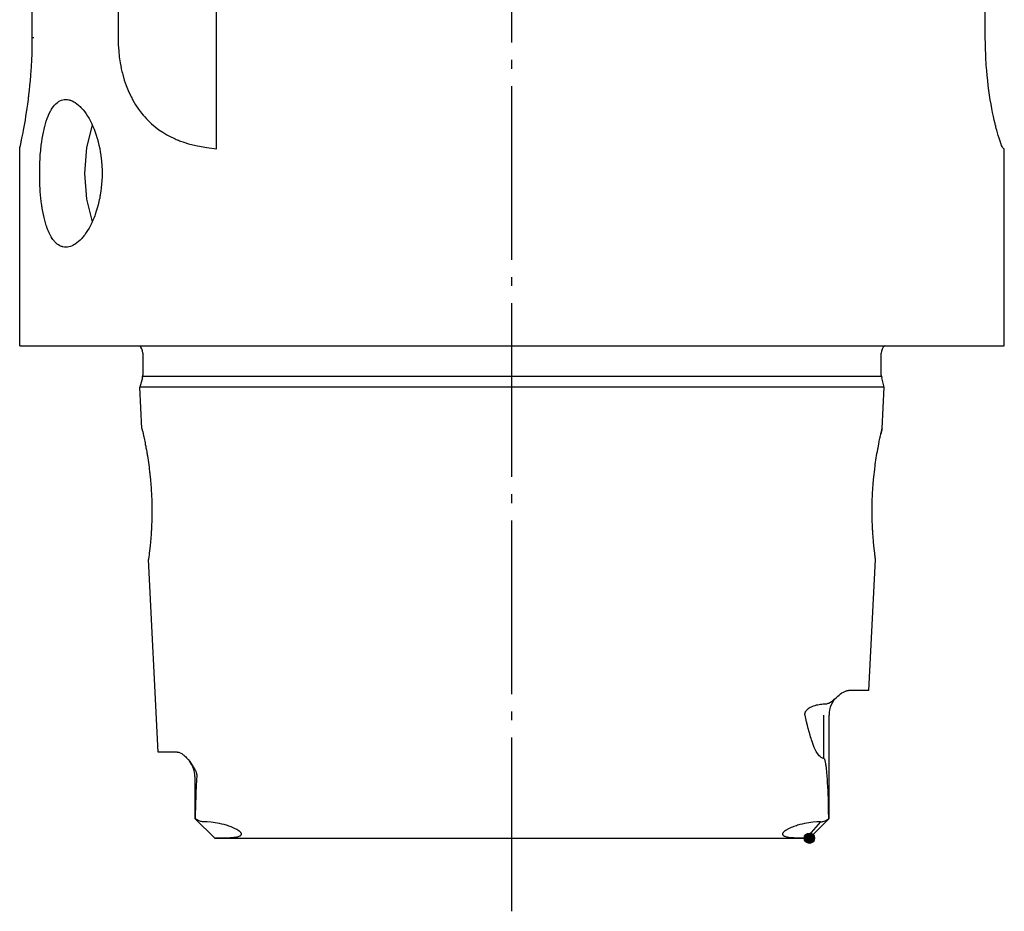
# Model space of a CAD drawing. Extents: x 187 to 313, y 125 to 371.
# Drawn here: x 188 to 228, y 193 to 229 of the extents above; entities that cross this region are included whole.
import ezdxf

# ---------------------------------------------------------------- set-up
doc = ezdxf.new("R2010")
doc.units = 0
doc.header["$MEASUREMENT"] = 0
doc.linetypes.add('AI-LINETYPE-2', pattern=[8.819444, 7.055556, -0.705556, 0.352778, -0.705556])
doc.layers.add('STANDARDEBENE', color=7, linetype='CONTINUOUS')

msp = doc.modelspace()

# ---------------------------------------------------------------- hatches: boundary and pattern name
at = {"layer": 'STANDARDEBENE'}
h = msp.add_hatch(color=30, dxfattribs=at)
edge = h.paths.add_edge_path()
edge.add_spline(control_points=[(220.774, 195.715), (220.774, 195.831), (220.68, 195.925), (220.564, 195.925), (220.448, 195.925), (220.354, 195.831), (220.354, 195.715), (220.354, 195.599), (220.448, 195.505), (220.564, 195.505), (220.68, 195.505), (220.774, 195.599), (220.774, 195.715), (220.774, 195.715), (220.774, 195.715), (220.774, 195.715), (220.774, 195.715), (220.774, 195.715), (220.774, 195.715)], knot_values=[0, 0, 0, 0, 1, 1, 1, 2, 2, 2, 3, 3, 3, 4, 4, 4, 5, 5, 5, 6, 6, 6, 6], degree=3, periodic=1)

# ---------------------------------------------------------------- linework, layer by layer
at = {"layer": 'STANDARDEBENE', "color": 7, "linetype": 'AI-LINETYPE-2'}
msp.add_lwpolyline([(208.484, 192.746), (208.484, 253.702)], dxfattribs=at)
at = {"layer": 'STANDARDEBENE', "color": 7}
for points in [[(188.484, 223.715), (188.485, 223.72), (188.489, 223.737), (188.495, 223.764), (188.504, 223.802), (188.514, 223.851), (188.527, 223.909), (188.531, 223.926), (188.534, 223.943), (188.538, 223.961), (188.542, 223.979), (188.55, 224.018), (188.559, 224.059), (188.577, 224.148), (188.597, 224.248), (188.619, 224.356), (188.641, 224.473), (188.653, 224.536), (188.665, 224.601), (188.676, 224.668), (188.689, 224.737), (188.714, 224.881), (188.739, 225.033), (188.764, 225.191), (188.789, 225.357), (188.813, 225.53), (188.837, 225.71), (188.843, 225.757), (188.848, 225.803), (188.854, 225.85), (188.86, 225.898), (188.871, 225.993), (188.881, 226.09), (188.902, 226.286), (188.921, 226.487), (188.938, 226.691), (188.953, 226.9), (188.96, 227.007), (188.966, 227.114), (188.969, 227.168), (188.972, 227.223), (188.975, 227.277), (188.977, 227.331), (188.986, 227.55), (188.992, 227.771), (188.996, 227.993), (188.997, 228.215), (188.997, 229.694)], [(192.484, 229.694), (192.484, 228.188), (192.489, 227.937), (192.505, 227.689), (192.531, 227.445), (192.566, 227.203), (192.588, 227.083), (192.613, 226.965), (192.625, 226.905), (192.64, 226.846), (192.654, 226.788), (192.669, 226.731), (192.734, 226.505), (192.808, 226.288), (192.892, 226.078), (192.985, 225.875), (193.009, 225.825), (193.034, 225.776), (193.059, 225.728), (193.086, 225.681), (193.139, 225.588), (193.195, 225.497), (193.31, 225.324), (193.433, 225.16), (193.497, 225.082), (193.563, 225.006), (193.631, 224.931), (193.7, 224.86), (193.843, 224.726), (193.99, 224.602), (194.143, 224.487), (194.299, 224.381), (194.462, 224.284), (194.628, 224.195), (194.713, 224.154), (194.799, 224.115), (194.843, 224.096), (194.887, 224.078), (194.931, 224.059), (194.975, 224.042), (195.154, 223.978), (195.336, 223.92), (195.52, 223.871), (195.707, 223.827), (196.09, 223.76), (196.485, 223.715), (196.485, 229.694)], [(227.713, 228.215), (227.713, 229.694)], [(189.061, 228.215), (188.997, 228.215)], [(228.459, 223.715), (228.447, 223.72), (228.432, 223.737), (228.415, 223.764), (228.396, 223.802), (228.374, 223.851), (228.351, 223.909), (228.344, 223.926), (228.338, 223.943), (228.332, 223.961), (228.325, 223.979), (228.311, 224.018), (228.298, 224.059), (228.269, 224.148), (228.239, 224.247), (228.208, 224.355), (228.176, 224.472), (228.159, 224.534), (228.143, 224.599), (228.135, 224.632), (228.127, 224.666), (228.118, 224.7), (228.11, 224.735), (228.076, 224.879), (228.043, 225.03), (228.01, 225.188), (227.977, 225.354), (227.946, 225.526), (227.915, 225.706), (227.901, 225.799), (227.886, 225.893), (227.872, 225.989), (227.858, 226.085), (227.833, 226.282), (227.809, 226.482), (227.788, 226.687), (227.769, 226.897), (227.76, 227.003), (227.752, 227.111), (227.745, 227.219), (227.738, 227.328), (227.728, 227.548), (227.719, 227.769), (227.715, 227.991), (227.713, 228.215)], [(189.296, 222.715), (189.296, 222.863), (189.299, 223.01), (189.304, 223.156), (189.311, 223.301), (189.321, 223.444), (189.333, 223.586), (189.336, 223.622), (189.339, 223.657), (189.343, 223.691), (189.346, 223.727), (189.353, 223.796), (189.362, 223.865), (189.379, 223.999), (189.399, 224.13), (189.421, 224.258), (189.445, 224.381), (189.458, 224.442), (189.472, 224.502), (189.479, 224.531), (189.486, 224.561), (189.493, 224.59), (189.501, 224.619), (189.531, 224.73), (189.564, 224.836), (189.599, 224.938), (189.635, 225.033), (189.674, 225.123), (189.716, 225.208), (189.738, 225.249), (189.76, 225.287), (189.782, 225.325), (189.806, 225.36), (189.853, 225.426), (189.902, 225.486), (189.953, 225.539), (190.006, 225.585), (190.033, 225.606), (190.061, 225.625), (190.089, 225.642), (190.118, 225.657), (190.176, 225.683), (190.235, 225.701), (190.296, 225.711), (190.357, 225.715), (190.42, 225.711), (190.483, 225.701), (190.5, 225.697), (190.516, 225.693), (190.532, 225.688), (190.548, 225.683), (190.581, 225.671), (190.613, 225.657), (190.678, 225.625), (190.743, 225.586), (190.808, 225.54), (190.873, 225.487), (190.905, 225.459), (190.937, 225.428), (190.97, 225.395), (191.001, 225.361), (191.064, 225.288), (191.125, 225.21), (191.185, 225.126), (191.244, 225.036), (191.273, 224.989), (191.3, 224.94), (191.315, 224.915), (191.329, 224.889), (191.343, 224.864), (191.356, 224.838), (191.409, 224.731), (191.46, 224.62), (191.508, 224.504), (191.553, 224.385), (191.595, 224.261), (191.635, 224.133), (191.644, 224.1), (191.653, 224.068), (191.662, 224.034), (191.671, 224), (191.687, 223.933), (191.704, 223.866), (191.733, 223.728), (191.758, 223.589), (191.78, 223.448), (191.799, 223.305), (191.806, 223.232), (191.813, 223.159), (191.818, 223.086), (191.823, 223.012), (191.829, 222.864), (191.831, 222.715), (191.829, 222.567), (191.823, 222.42), (191.813, 222.274), (191.799, 222.13), (191.781, 221.986), (191.759, 221.844), (191.753, 221.809), (191.746, 221.774), (191.74, 221.739), (191.733, 221.704), (191.719, 221.634), (191.704, 221.566), (191.672, 221.431), (191.636, 221.3), (191.596, 221.173), (191.554, 221.049), (191.532, 220.988), (191.509, 220.928), (191.497, 220.899), (191.485, 220.87), (191.473, 220.84), (191.46, 220.812), (191.409, 220.7), (191.357, 220.594), (191.302, 220.493), (191.245, 220.398), (191.187, 220.307), (191.126, 220.222), (191.095, 220.181), (191.064, 220.143), (191.033, 220.105), (191.002, 220.07), (190.938, 220.004), (190.874, 219.945), (190.81, 219.892), (190.744, 219.845), (190.712, 219.825), (190.68, 219.806), (190.647, 219.789), (190.614, 219.773), (190.549, 219.748), (190.485, 219.73), (190.422, 219.719), (190.359, 219.715), (190.298, 219.719), (190.236, 219.729), (190.221, 219.733), (190.206, 219.738), (190.191, 219.742), (190.177, 219.748), (190.147, 219.759), (190.118, 219.773), (190.062, 219.805), (190.008, 219.844), (189.954, 219.89), (189.903, 219.943), (189.878, 219.972), (189.854, 220.003), (189.83, 220.035), (189.806, 220.069), (189.76, 220.142), (189.717, 220.22), (189.676, 220.304), (189.636, 220.394), (189.618, 220.442), (189.599, 220.491), (189.591, 220.515), (189.582, 220.541), (189.573, 220.566), (189.564, 220.593), (189.531, 220.7), (189.501, 220.81), (189.472, 220.926), (189.446, 221.046), (189.422, 221.169), (189.4, 221.297), (189.394, 221.33), (189.389, 221.363), (189.385, 221.396), (189.38, 221.429), (189.37, 221.497), (189.362, 221.565), (189.346, 221.702), (189.333, 221.841), (189.321, 221.982), (189.312, 222.126), (189.308, 222.198), (189.304, 222.271), (189.302, 222.345), (189.299, 222.418), (189.297, 222.567), (189.296, 222.715)], [(191.428, 224.675), (191.2, 223.761), (191.121, 222.715)], [(188.484, 215.715), (188.484, 223.715)], [(228.484, 223.715), (228.478, 223.715), (228.459, 223.715)], [(228.484, 215.715), (228.484, 223.715)], [(191.121, 222.715), (191.2, 221.668), (191.429, 220.752)], [(188.484, 215.715), (188.587, 215.715), (188.894, 215.715), (189.401, 215.715), (190.105, 215.715), (190.997, 215.715), (192.069, 215.715), (193.309, 215.715), (194.705, 215.715), (196.242, 215.715), (197.905, 215.715), (199.676, 215.715), (201.538, 215.715), (203.471, 215.715), (205.456, 215.715), (207.471, 215.715), (209.497, 215.715), (211.513, 215.715), (213.498, 215.715), (215.43, 215.715), (217.292, 215.715), (219.063, 215.715), (220.726, 215.715), (222.263, 215.715), (223.659, 215.715), (224.899, 215.715), (225.971, 215.715), (226.863, 215.715), (227.567, 215.715), (228.075, 215.715), (228.381, 215.715), (228.484, 215.715)], [(193.48, 215.415), (193.48, 214.514)], [(223.488, 214.514), (223.488, 215.415)], [(193.467, 214.411), (193.365, 214.03)], [(223.491, 214.462), (208.484, 214.462), (193.477, 214.462)], [(223.604, 214.03), (223.502, 214.411)], [(208.484, 214.03), (206.661, 214.03), (204.866, 214.03), (203.123, 214.03), (201.458, 214.03), (199.896, 214.03), (198.458, 214.03), (197.167, 214.03), (196.041, 214.03), (195.096, 214.03), (194.347, 214.03), (193.804, 214.03), (193.475, 214.03), (193.365, 214.03)], [(193.449, 212.355), (193.365, 214.03)], [(223.604, 214.03), (223.493, 214.03), (223.164, 214.03), (222.621, 214.03), (221.872, 214.03), (220.927, 214.03), (219.801, 214.03), (218.51, 214.03), (217.073, 214.03), (215.511, 214.03), (213.846, 214.03), (212.102, 214.03), (210.306, 214.03), (208.484, 214.03)], [(223.52, 212.355), (223.604, 214.03)], [(193.449, 212.355), (193.451, 212.346), (193.456, 212.322), (193.466, 212.28), (193.48, 212.223), (193.496, 212.149), (193.516, 212.06), (193.527, 212.009), (193.538, 211.955), (193.55, 211.898), (193.562, 211.837), (193.575, 211.773), (193.588, 211.705), (193.602, 211.636), (193.615, 211.562), (193.629, 211.486), (193.643, 211.407), (193.651, 211.366), (193.658, 211.324), (193.665, 211.282), (193.671, 211.239), (193.685, 211.153), (193.699, 211.064), (193.712, 210.972), (193.725, 210.878), (193.738, 210.783), (193.75, 210.685), (193.756, 210.635), (193.762, 210.584), (193.768, 210.534), (193.773, 210.483), (193.794, 210.276), (193.812, 210.067), (193.82, 209.961), (193.827, 209.854), (193.83, 209.801), (193.833, 209.746), (193.836, 209.693), (193.839, 209.639), (193.848, 209.424), (193.853, 209.213), (193.854, 209.109), (193.855, 209.005), (193.854, 208.953), (193.854, 208.902), (193.853, 208.851), (193.853, 208.8), (193.848, 208.601), (193.842, 208.411), (193.838, 208.318), (193.833, 208.228), (193.83, 208.184), (193.827, 208.141), (193.825, 208.098), (193.822, 208.055), (193.81, 207.893), (193.797, 207.743), (193.785, 207.606), (193.772, 207.481)], [(223.197, 207.481), (223.184, 207.607), (223.171, 207.746), (223.164, 207.82), (223.158, 207.898), (223.152, 207.978), (223.146, 208.061), (223.143, 208.104), (223.14, 208.147), (223.138, 208.191), (223.135, 208.236), (223.131, 208.327), (223.127, 208.419), (223.12, 208.609), (223.115, 208.807), (223.115, 208.909), (223.114, 209.012), (223.115, 209.117), (223.116, 209.222), (223.121, 209.434), (223.13, 209.647), (223.135, 209.754), (223.142, 209.862), (223.145, 209.916), (223.149, 209.969), (223.153, 210.023), (223.157, 210.076), (223.175, 210.286), (223.196, 210.491), (223.207, 210.592), (223.219, 210.693), (223.225, 210.742), (223.232, 210.791), (223.238, 210.839), (223.244, 210.887), (223.257, 210.98), (223.271, 211.072), (223.284, 211.16), (223.298, 211.247), (223.312, 211.331), (223.326, 211.412), (223.333, 211.453), (223.34, 211.492), (223.347, 211.53), (223.354, 211.568), (223.381, 211.71), (223.406, 211.84), (223.419, 211.899), (223.43, 211.957), (223.437, 211.984), (223.442, 212.01), (223.447, 212.036), (223.453, 212.06), (223.463, 212.107), (223.473, 212.15), (223.481, 212.188), (223.489, 212.223), (223.496, 212.254), (223.502, 212.281), (223.508, 212.304), (223.512, 212.322), (223.518, 212.346), (223.52, 212.355)], [(223.52, 212.355), (223.518, 212.347), (223.513, 212.326), (223.505, 212.29), (223.493, 212.24), (223.49, 212.226), (223.486, 212.21), (223.483, 212.194), (223.478, 212.177), (223.469, 212.133)], [(193.772, 207.481), (193.76, 207.378), (193.749, 207.288), (193.739, 207.211), (193.731, 207.148), (193.729, 207.135), (193.728, 207.121), (193.726, 207.109), (193.724, 207.098), (193.722, 207.078), (193.719, 207.062), (193.717, 207.04), (193.716, 207.033)], [(223.253, 207.033), (223.252, 207.04), (223.249, 207.062), (223.244, 207.097), (223.237, 207.147), (223.235, 207.162), (223.234, 207.177), (223.231, 207.193), (223.229, 207.211), (223.225, 207.248), (223.219, 207.288), (223.208, 207.378), (223.197, 207.481)], [(194.885, 199.215), (194.303, 199.215), (194.107, 199.215), (193.716, 207.033)], [(222.987, 201.716), (223.253, 207.033)], [(221.717, 201.478), (221.776, 201.526), (221.834, 201.572), (221.89, 201.612), (221.946, 201.646), (222.001, 201.675), (222.055, 201.697), (222.067, 201.701), (222.08, 201.705), (222.094, 201.708), (222.107, 201.711), (222.133, 201.714), (222.158, 201.716)], [(222.105, 201.716), (222.155, 201.716)], [(222.987, 201.716), (222.778, 201.716), (222.158, 201.716)], [(221.238, 201.172), (221.271, 201.175), (221.303, 201.181), (221.335, 201.192), (221.366, 201.205), (221.397, 201.222), (221.428, 201.241), (221.458, 201.261), (221.488, 201.284), (221.518, 201.307), (221.548, 201.331), (221.577, 201.356), (221.605, 201.38), (221.661, 201.429), (221.717, 201.478)], [(220.389, 200.715), (220.386, 200.728), (220.385, 200.742), (220.385, 200.749), (220.384, 200.756), (220.384, 200.763), (220.385, 200.77), (220.386, 200.784), (220.389, 200.798), (220.391, 200.805), (220.392, 200.811), (220.394, 200.817), (220.396, 200.824), (220.401, 200.836), (220.406, 200.847), (220.411, 200.858), (220.417, 200.868), (220.43, 200.888), (220.442, 200.905), (220.456, 200.92), (220.471, 200.936), (220.484, 200.949), (220.499, 200.961), (220.528, 200.983), (220.557, 201.004), (220.573, 201.013), (220.588, 201.022), (220.603, 201.03), (220.617, 201.037), (220.647, 201.053), (220.677, 201.066), (220.736, 201.089), (220.794, 201.108), (220.852, 201.124), (220.909, 201.137), (220.966, 201.148), (221.022, 201.157), (221.077, 201.164), (221.131, 201.168), (221.185, 201.172), (221.238, 201.172)], [(221.141, 198.965), (221.104, 198.97), (221.068, 198.982), (221.05, 198.991), (221.032, 199.002), (221.015, 199.014), (220.998, 199.029), (220.964, 199.062), (220.932, 199.1), (220.902, 199.142), (220.873, 199.189), (220.844, 199.238), (220.817, 199.29), (220.791, 199.344), (220.766, 199.401), (220.719, 199.517), (220.674, 199.64), (220.653, 199.703), (220.632, 199.767), (220.612, 199.831), (220.593, 199.896), (220.555, 200.029), (220.519, 200.163), (220.484, 200.298), (220.452, 200.436), (220.42, 200.575), (220.389, 200.715)], [(221.141, 200.715), (221.141, 198.965)], [(221.365, 196.515), (221.365, 200.715)], [(194.885, 199.215), (194.944, 199.208), (195.004, 199.186), (195.067, 199.152), (195.131, 199.106), (195.147, 199.093), (195.164, 199.079), (195.18, 199.065), (195.197, 199.05), (195.23, 199.017), (195.263, 198.983), (195.33, 198.908), (195.397, 198.824)], [(194.887, 199.215), (194.94, 199.215)], [(195.397, 198.824), (195.439, 198.768), (195.481, 198.708), (195.503, 198.677), (195.524, 198.644), (195.544, 198.611), (195.564, 198.576), (195.585, 198.541), (195.605, 198.503), (195.614, 198.484), (195.624, 198.464), (195.633, 198.443), (195.642, 198.422), (195.649, 198.399), (195.658, 198.375), (195.664, 198.351), (195.67, 198.325), (195.672, 198.312), (195.675, 198.298), (195.676, 198.284), (195.677, 198.27), (195.678, 198.242), (195.676, 198.215)], [(221.354, 196.515), (221.348, 196.838), (221.341, 197.162), (221.336, 197.323), (221.33, 197.484), (221.324, 197.644), (221.317, 197.804), (221.308, 197.964), (221.299, 198.122), (221.293, 198.201), (221.287, 198.281), (221.28, 198.359), (221.273, 198.437), (221.265, 198.515), (221.256, 198.592), (221.251, 198.63), (221.246, 198.668), (221.239, 198.705), (221.233, 198.743), (221.226, 198.779), (221.218, 198.814), (221.21, 198.849), (221.2, 198.882), (221.195, 198.897), (221.188, 198.912), (221.182, 198.926), (221.175, 198.939), (221.172, 198.944), (221.168, 198.949), (221.164, 198.954), (221.159, 198.958), (221.155, 198.961), (221.15, 198.963), (221.146, 198.965), (221.141, 198.965)], [(195.604, 198.215), (195.604, 196.515)], [(195.676, 198.215), (195.669, 198.11), (195.663, 198.005), (195.656, 197.9), (195.651, 197.794), (195.642, 197.582), (195.634, 197.369), (195.628, 197.157), (195.622, 196.943), (195.618, 196.729), (195.615, 196.515)], [(195.677, 198.222), (195.676, 198.215)], [(195.604, 196.515), (196.405, 195.715)], [(195.604, 196.515), (195.606, 196.515), (195.615, 196.515)], [(195.67, 196.475), (195.642, 196.494), (195.615, 196.515)], [(196.404, 195.715), (196.409, 195.717), (196.429, 195.721), (196.446, 195.724), (196.467, 195.725), (196.492, 195.726), (196.523, 195.727), (196.672, 195.727), (196.82, 195.73), (196.893, 195.732), (196.965, 195.735), (197.037, 195.739), (197.108, 195.744), (197.177, 195.75), (197.245, 195.758), (197.278, 195.763), (197.31, 195.769), (197.341, 195.776), (197.372, 195.784), (197.401, 195.793), (197.427, 195.805), (197.44, 195.811), (197.452, 195.818), (197.463, 195.826), (197.473, 195.835), (197.482, 195.845), (197.488, 195.857), (197.491, 195.863), (197.493, 195.87), (197.494, 195.878), (197.493, 195.887), (197.493, 195.892), (197.492, 195.897), (197.491, 195.902), (197.489, 195.907), (197.486, 195.913), (197.484, 195.919), (197.48, 195.925), (197.476, 195.932), (197.471, 195.939), (197.466, 195.946), (197.46, 195.953), (197.454, 195.96), (197.447, 195.967), (197.439, 195.974), (197.432, 195.98), (197.425, 195.987), (197.417, 195.993), (197.41, 196), (197.401, 196.005), (197.394, 196.011), (197.378, 196.022), (197.362, 196.033), (197.347, 196.042), (197.332, 196.052), (197.317, 196.061), (197.302, 196.069), (197.272, 196.085), (197.244, 196.1), (197.216, 196.113), (197.188, 196.126), (197.16, 196.138), (197.133, 196.149), (197.106, 196.161), (197.08, 196.171), (197.028, 196.19), (196.977, 196.208), (196.928, 196.224), (196.879, 196.239), (196.831, 196.253), (196.784, 196.266), (196.691, 196.289), (196.6, 196.309), (196.512, 196.327), (196.425, 196.341), (196.341, 196.353), (196.258, 196.363), (196.099, 196.376), (195.947, 196.38), (195.912, 196.382), (195.876, 196.387), (195.84, 196.395), (195.805, 196.406), (195.736, 196.436), (195.67, 196.475)], [(220.564, 195.715), (221.365, 196.515)], [(221.022, 196.38), (221.057, 196.382), (221.093, 196.387), (221.128, 196.395), (221.163, 196.406), (221.232, 196.436), (221.299, 196.475)], [(221.299, 196.475), (221.327, 196.494), (221.354, 196.515)], [(221.354, 196.515), (221.361, 196.515), (221.365, 196.515)], [(221.022, 196.38), (220.869, 196.376), (220.709, 196.363), (220.627, 196.353), (220.542, 196.341), (220.456, 196.327), (220.367, 196.309), (220.276, 196.289), (220.183, 196.266), (220.135, 196.252), (220.086, 196.238), (220.037, 196.223), (219.987, 196.207), (219.936, 196.189), (219.884, 196.168), (219.83, 196.147), (219.775, 196.123), (219.747, 196.11), (219.718, 196.096), (219.689, 196.082), (219.66, 196.065), (219.645, 196.057), (219.63, 196.047), (219.614, 196.039), (219.599, 196.029), (219.584, 196.018), (219.569, 196.007), (219.56, 196.001), (219.553, 195.995), (219.545, 195.988), (219.538, 195.981), (219.53, 195.975), (219.523, 195.968), (219.516, 195.961), (219.509, 195.954), (219.504, 195.947), (219.498, 195.939), (219.493, 195.932), (219.489, 195.926), (219.485, 195.92), (219.482, 195.914), (219.48, 195.907), (219.478, 195.902), (219.477, 195.897), (219.475, 195.892), (219.475, 195.887), (219.475, 195.883), (219.475, 195.875), (219.477, 195.867), (219.479, 195.86), (219.482, 195.854), (219.489, 195.842), (219.498, 195.833), (219.508, 195.824), (219.519, 195.816), (219.531, 195.81), (219.544, 195.803), (219.571, 195.792), (219.6, 195.783), (219.631, 195.775), (219.662, 195.768), (219.694, 195.763), (219.726, 195.758), (219.794, 195.749), (219.862, 195.744), (219.933, 195.739), (220.004, 195.735), (220.077, 195.732), (220.15, 195.73), (220.297, 195.727), (220.446, 195.727)], [(221.022, 196.38), (220.446, 195.727)], [(196.404, 195.715), (197.226, 195.715), (198.222, 195.715), (199.376, 195.715), (200.669, 195.715), (202.083, 195.715), (203.595, 195.715), (205.183, 195.715), (206.821, 195.715), (208.484, 195.715), (210.148, 195.715), (211.786, 195.715), (213.374, 195.715), (214.886, 195.715), (216.299, 195.715), (217.593, 195.715), (218.746, 195.715), (219.741, 195.715), (220.564, 195.715)], [(220.564, 195.715), (220.558, 195.717), (220.538, 195.721), (220.521, 195.724), (220.501, 195.725), (220.476, 195.726), (220.446, 195.727)]]:
    msp.add_lwpolyline(points, dxfattribs=at)
for points in [[(193.48, 215.415), (193.48, 215.535), (193.428, 215.642), (193.345, 215.715)], [(223.624, 215.715), (223.534, 215.636), (223.488, 215.526), (223.488, 215.415)], [(193.467, 214.411), (193.476, 214.446), (193.481, 214.482), (193.48, 214.514)], [(223.488, 214.514), (223.488, 214.477), (223.493, 214.442), (223.502, 214.411)], [(221.717, 201.478), (221.485, 201.28), (221.365, 201), (221.365, 200.715)], [(195.604, 198.215), (195.604, 198.446), (195.526, 198.658), (195.397, 198.824)]]:
    msp.add_open_spline(points, degree=3, dxfattribs=at)
msp.add_open_spline([(220.774, 195.715), (220.774, 195.831), (220.68, 195.925), (220.564, 195.925), (220.448, 195.925), (220.354, 195.831), (220.354, 195.715), (220.354, 195.599), (220.448, 195.505), (220.564, 195.505), (220.68, 195.505), (220.774, 195.599), (220.774, 195.715), (220.774, 195.715), (220.774, 195.715), (220.774, 195.715), (220.774, 195.715), (220.774, 195.715), (220.774, 195.715)], degree=3, knots=[0, 0, 0, 0, 1, 1, 1, 2, 2, 2, 3, 3, 3, 4, 4, 4, 5, 5, 5, 6, 6, 6, 6], dxfattribs=at)

doc.saveas('drawing.dxf')
